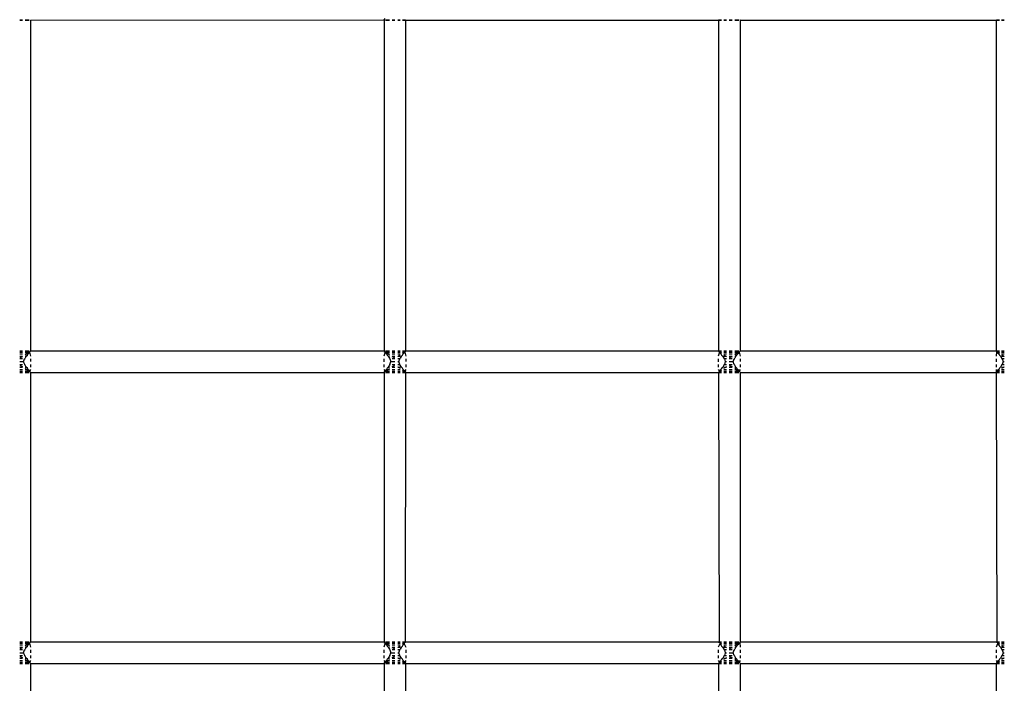
# Model space of a CAD drawing. Units: millimetres. Extents: x 207 to 524, y -217 to 573.
# Drawn here: x 301 to 346, y 361 to 391 of the extents above; entities that cross this region are included whole.
import ezdxf

# ---------------------------------------------------------------- set-up
doc = ezdxf.new("R2010")
doc.units = ezdxf.units.MM
doc.layers.add('Edges', color=7, linetype='Continuous')

# ---------------------------------------------------------------- blocks, each defined once
blk = doc.blocks.new('tennis rack fr')
at = {"layer": 'Edges'}
for p, q in [((300.605, 391.37), (300.734, 391.37)), ((300.605, 391.353), (300.734, 391.353)), ((300.855, 391.37), (301.038, 391.37)), ((300.855, 391.353), (301.038, 391.353)), ((301.1, 391.353), (317.287, 391.37)), ((301.1, 391.353), (301.1, 376.231)), ((317.287, 391.37), (317.275, 376.231)), ((317.287, 391.37), (317.321, 391.42)), ((317.337, 391.37), (317.52, 391.37)), ((317.337, 391.353), (317.52, 391.353)), ((317.64, 391.37), (317.77, 391.37)), ((317.64, 391.353), (317.77, 391.353)), ((317.899, 391.37), (318.02, 391.37)), ((317.899, 391.353), (318.02, 391.353)), ((318.123, 391.37), (318.258, 391.37)), ((318.123, 391.353), (318.264, 391.353)), ((318.264, 391.353), (332.575, 391.353)), ((318.264, 391.353), (318.264, 376.231)), ((332.575, 391.353), (332.575, 376.231)), ((332.575, 391.353), (332.716, 391.353)), ((332.581, 391.37), (332.716, 391.37)), ((332.82, 391.37), (332.94, 391.37)), ((332.82, 391.353), (332.94, 391.353)), ((333.07, 391.37), (333.199, 391.37)), ((333.07, 391.353), (333.199, 391.353)), ((333.32, 391.37), (333.503, 391.37)), ((333.32, 391.353), (333.503, 391.353)), ((333.552, 391.386), (333.564, 391.353)), ((333.564, 391.353), (345.29, 391.353)), ((333.564, 391.353), (333.564, 376.231)), ((345.29, 391.353), (345.29, 376.231)), ((345.29, 391.353), (345.431, 391.353)), ((345.296, 391.37), (345.431, 391.37)), ((345.534, 391.37), (345.655, 391.37)), ((345.534, 391.353), (345.655, 391.353)), ((300.605, 376.231), (300.734, 376.231)), ((300.605, 376.214), (300.734, 376.214)), ((300.605, 376.214), (300.734, 376.214)), ((300.855, 376.231), (301.038, 376.231)), ((300.855, 376.214), (301.038, 376.214)), ((300.855, 376.214), (301.038, 376.214)), ((301.054, 376.164), (301.088, 376.198)), ((301.1, 376.231), (301.088, 376.198)), ((301.1, 376.231), (317.275, 376.231)), ((317.275, 376.231), (317.287, 376.198)), ((317.287, 376.198), (317.321, 376.164)), ((317.337, 376.231), (317.52, 376.231)), ((317.337, 376.214), (317.52, 376.214)), ((317.337, 376.214), (317.52, 376.214)), ((317.64, 376.231), (317.77, 376.231)), ((317.64, 376.214), (317.77, 376.214)), ((317.64, 376.214), (317.77, 376.214)), ((317.899, 376.231), (318.02, 376.231)), ((317.899, 376.214), (318.02, 376.214)), ((317.899, 376.214), (318.02, 376.214)), ((318.123, 376.231), (318.264, 376.231)), ((318.123, 376.214), (318.258, 376.214)), ((318.123, 376.214), (318.237, 376.214)), ((318.219, 376.164), (318.252, 376.198)), ((318.264, 376.231), (318.252, 376.198)), ((318.264, 376.231), (332.575, 376.231)), ((332.575, 376.231), (332.587, 376.198)), ((332.575, 376.231), (332.716, 376.231)), ((332.581, 376.214), (332.716, 376.214)), ((332.587, 376.198), (332.621, 376.164)), ((332.603, 376.214), (332.716, 376.214)), ((332.82, 376.231), (332.94, 376.231)), ((332.82, 376.214), (332.94, 376.214)), ((332.82, 376.214), (332.94, 376.214)), ((333.07, 376.231), (333.199, 376.231)), ((333.07, 376.214), (333.199, 376.214)), ((333.07, 376.214), (333.199, 376.214)), ((333.32, 376.231), (333.503, 376.231)), ((333.32, 376.214), (333.503, 376.214)), ((333.32, 376.214), (333.503, 376.214)), ((333.519, 376.164), (333.552, 376.198)), ((333.564, 376.231), (333.552, 376.198)), ((333.564, 376.231), (345.29, 376.231)), ((345.301, 376.198), (345.284, 375.981)), ((345.29, 376.231), (345.301, 376.198)), ((345.29, 376.231), (345.431, 376.231)), ((345.296, 376.214), (345.431, 376.214)), ((345.301, 376.198), (345.351, 376.18)), ((345.317, 376.214), (345.431, 376.214)), ((345.381, 376.164), (345.351, 376.18)), ((345.351, 376.18), (345.351, 376.134)), ((345.534, 376.231), (345.655, 376.231)), ((345.534, 376.214), (345.655, 376.214)), ((345.534, 376.214), (345.655, 376.214)), ((300.605, 376.164), (300.734, 376.164)), ((300.605, 376.164), (300.734, 376.164)), ((300.605, 376.084), (300.734, 376.084)), ((300.605, 376.084), (300.734, 376.084)), ((300.605, 375.981), (300.734, 375.981)), ((300.605, 375.981), (300.734, 375.981)), ((300.734, 375.953), (300.605, 375.912)), ((300.734, 375.86), (300.605, 375.86)), ((300.605, 375.731), (300.734, 375.731)), ((300.734, 375.731), (300.786, 375.731)), ((300.786, 375.73), (300.827, 375.86)), ((300.834, 375.601), (300.786, 375.73)), ((300.827, 375.86), (300.855, 375.888)), ((300.827, 375.86), (300.855, 375.86)), ((300.855, 376.164), (301.008, 376.164)), ((300.855, 376.164), (301.038, 376.164)), ((300.907, 376.084), (300.855, 376.033)), ((300.855, 376.084), (300.988, 376.084)), ((300.855, 376.084), (300.907, 376.084)), ((300.905, 375.981), (300.855, 375.888)), ((300.855, 375.981), (300.905, 375.981)), ((300.905, 375.981), (300.958, 376.034)), ((300.958, 376.114), (300.907, 376.084)), ((301.008, 376.164), (300.958, 376.114)), ((300.958, 376.034), (300.988, 376.084)), ((300.988, 376.084), (301.038, 376.134)), ((301.054, 376.164), (301.008, 376.164)), ((301.038, 376.134), (301.054, 376.164)), ((301.054, 376.164), (301.105, 375.981)), ((301.105, 375.86), (301.105, 375.731)), ((317.321, 376.164), (317.27, 375.981)), ((317.27, 375.86), (317.27, 375.728)), ((317.366, 376.164), (317.321, 376.164)), ((317.321, 376.164), (317.337, 376.134)), ((317.337, 376.164), (317.52, 376.164)), ((317.337, 376.134), (317.386, 376.084)), ((317.416, 376.114), (317.366, 376.164)), ((317.366, 376.164), (317.52, 376.164)), ((317.386, 376.084), (317.416, 376.034)), ((317.386, 376.084), (317.52, 376.084)), ((317.469, 376.084), (317.416, 376.114)), ((317.416, 376.034), (317.469, 375.981)), ((317.52, 376.035), (317.469, 376.084)), ((317.469, 376.084), (317.52, 376.084)), ((317.469, 375.981), (317.52, 375.888)), ((317.469, 375.981), (317.52, 375.981)), ((317.52, 375.888), (317.547, 375.86)), ((317.547, 375.86), (317.52, 375.86)), ((317.533, 375.601), (317.588, 375.731)), ((317.547, 375.86), (317.588, 375.731)), ((317.588, 375.731), (317.64, 375.731)), ((317.64, 376.164), (317.77, 376.164)), ((317.64, 376.164), (317.77, 376.164)), ((317.64, 376.084), (317.77, 376.084)), ((317.64, 376.084), (317.77, 376.084)), ((317.64, 375.981), (317.77, 375.981)), ((317.64, 375.981), (317.77, 375.981)), ((317.77, 375.912), (317.64, 375.953)), ((317.77, 375.86), (317.64, 375.86)), ((317.64, 375.731), (317.77, 375.731)), ((317.899, 376.164), (318.02, 376.164)), ((317.899, 376.164), (318.02, 376.164)), ((317.899, 376.084), (318.02, 376.084)), ((317.899, 376.084), (318.02, 376.084)), ((317.926, 375.981), (317.899, 375.953)), ((317.899, 375.981), (317.926, 375.981)), ((317.899, 375.981), (318.02, 375.981)), ((317.992, 375.86), (317.899, 375.86)), ((317.899, 375.731), (317.951, 375.731)), ((318.008, 376.025), (317.926, 375.981)), ((317.951, 375.731), (317.992, 375.86)), ((317.992, 375.601), (317.951, 375.731)), ((317.992, 375.86), (318.02, 375.888)), ((317.992, 375.86), (318.02, 375.86)), ((318.06, 375.963), (318.02, 375.888)), ((318.06, 375.963), (318.123, 376.034)), ((318.173, 376.164), (318.123, 376.114)), ((318.123, 376.164), (318.219, 376.164)), ((318.123, 376.164), (318.173, 376.164)), ((318.123, 376.034), (318.153, 376.084)), ((318.123, 376.084), (318.153, 376.084)), ((318.153, 376.084), (318.203, 376.134)), ((318.219, 376.164), (318.173, 376.164)), ((318.203, 376.134), (318.219, 376.164)), ((318.219, 376.164), (318.27, 375.981)), ((318.27, 375.86), (318.27, 375.731)), ((332.621, 376.164), (332.57, 375.981)), ((332.57, 375.86), (332.57, 375.728)), ((332.666, 376.164), (332.621, 376.164)), ((332.621, 376.164), (332.637, 376.134)), ((332.621, 376.164), (332.716, 376.164)), ((332.637, 376.134), (332.686, 376.084)), ((332.716, 376.114), (332.666, 376.164)), ((332.666, 376.164), (332.716, 376.164)), ((332.686, 376.084), (332.716, 376.034)), ((332.686, 376.084), (332.716, 376.084)), ((332.716, 376.034), (332.779, 375.963)), ((332.779, 375.963), (332.82, 375.888)), ((332.82, 376.164), (332.94, 376.164)), ((332.82, 376.164), (332.94, 376.164)), ((332.82, 376.084), (332.94, 376.084)), ((332.82, 376.084), (332.94, 376.084)), ((332.82, 375.981), (332.94, 375.981)), ((332.82, 375.888), (332.847, 375.86)), ((332.847, 375.86), (332.82, 375.86)), ((332.913, 375.981), (332.825, 376.028)), ((332.847, 375.86), (332.888, 375.731)), ((332.94, 375.86), (332.847, 375.86)), ((332.888, 375.731), (332.847, 375.601)), ((332.888, 375.731), (332.94, 375.731)), ((332.94, 375.953), (332.913, 375.981)), ((332.913, 375.981), (332.94, 375.981)), ((333.07, 376.164), (333.199, 376.164)), ((333.07, 376.164), (333.199, 376.164)), ((333.07, 376.084), (333.199, 376.084)), ((333.07, 376.084), (333.199, 376.084)), ((333.07, 375.981), (333.199, 375.981)), ((333.07, 375.981), (333.199, 375.981)), ((333.199, 375.953), (333.07, 375.912)), ((333.199, 375.86), (333.07, 375.86)), ((333.07, 375.731), (333.199, 375.731)), ((333.199, 375.731), (333.251, 375.731)), ((333.251, 375.73), (333.292, 375.86)), ((333.299, 375.601), (333.251, 375.73)), ((333.292, 375.86), (333.32, 375.888)), ((333.292, 375.86), (333.32, 375.86)), ((333.32, 376.164), (333.503, 376.164)), ((333.32, 376.164), (333.473, 376.164)), ((333.372, 376.084), (333.32, 376.033)), ((333.32, 376.084), (333.453, 376.084)), ((333.32, 376.084), (333.372, 376.084)), ((333.37, 375.981), (333.32, 375.888)), ((333.32, 375.981), (333.37, 375.981)), ((333.37, 375.981), (333.423, 376.034)), ((333.423, 376.114), (333.372, 376.084)), ((333.473, 376.164), (333.423, 376.114)), ((333.423, 376.034), (333.453, 376.084)), ((333.453, 376.084), (333.503, 376.134)), ((333.519, 376.164), (333.473, 376.164)), ((333.503, 376.134), (333.519, 376.164)), ((333.519, 376.164), (333.57, 375.981)), ((333.57, 375.86), (333.57, 375.731)), ((345.284, 375.86), (345.284, 375.727)), ((345.335, 376.164), (345.431, 376.164)), ((345.351, 376.134), (345.401, 376.084)), ((345.431, 376.114), (345.381, 376.164)), ((345.381, 376.164), (345.431, 376.164)), ((345.401, 376.084), (345.431, 376.034)), ((345.401, 376.084), (345.431, 376.084)), ((345.431, 376.034), (345.494, 375.963)), ((345.494, 375.963), (345.534, 375.888)), ((345.534, 376.164), (345.655, 376.164)), ((345.534, 376.164), (345.655, 376.164)), ((345.534, 376.084), (345.655, 376.084)), ((345.534, 376.084), (345.655, 376.084)), ((345.534, 375.981), (345.655, 375.981)), ((345.534, 375.888), (345.562, 375.86)), ((345.562, 375.86), (345.534, 375.86)), ((345.627, 375.981), (345.546, 376.025)), ((345.562, 375.86), (345.603, 375.731)), ((345.655, 375.86), (345.562, 375.86)), ((345.603, 375.731), (345.562, 375.601)), ((345.603, 375.731), (345.655, 375.731)), ((345.655, 375.953), (345.627, 375.981)), ((345.627, 375.981), (345.655, 375.981)), ((300.605, 375.601), (300.734, 375.601)), ((300.605, 375.549), (300.734, 375.508)), ((300.605, 375.481), (300.734, 375.481)), ((300.605, 375.481), (300.734, 375.481)), ((300.605, 375.377), (300.734, 375.377)), ((300.605, 375.377), (300.734, 375.377)), ((300.605, 375.298), (300.734, 375.298)), ((300.605, 375.298), (300.734, 375.298)), ((300.855, 375.574), (300.827, 375.601)), ((300.905, 375.481), (300.855, 375.574)), ((300.855, 375.481), (300.905, 375.481)), ((300.855, 375.428), (300.907, 375.377)), ((300.855, 375.377), (300.907, 375.377)), ((300.855, 375.377), (300.988, 375.377)), ((300.855, 375.298), (301.008, 375.298)), ((300.855, 375.298), (301.038, 375.298)), ((300.958, 375.427), (300.905, 375.481)), ((300.907, 375.377), (300.958, 375.348)), ((300.988, 375.377), (300.958, 375.427)), ((300.958, 375.348), (301.008, 375.298)), ((301.038, 375.327), (300.988, 375.377)), ((301.008, 375.298), (301.054, 375.298)), ((301.054, 375.298), (301.038, 375.327)), ((301.105, 375.377), (301.054, 375.298)), ((301.088, 375.264), (301.054, 375.298)), ((301.105, 375.601), (301.105, 375.481)), ((317.27, 375.601), (317.27, 375.481)), ((317.27, 375.377), (317.321, 375.298)), ((317.321, 375.298), (317.287, 375.264)), ((317.337, 375.327), (317.321, 375.298)), ((317.321, 375.298), (317.366, 375.298)), ((317.386, 375.377), (317.337, 375.327)), ((317.337, 375.298), (317.52, 375.298)), ((317.366, 375.298), (317.416, 375.348)), ((317.366, 375.298), (317.52, 375.298)), ((317.416, 375.427), (317.386, 375.377)), ((317.386, 375.377), (317.52, 375.377)), ((317.469, 375.481), (317.416, 375.427)), ((317.416, 375.348), (317.469, 375.377)), ((317.52, 375.574), (317.469, 375.481)), ((317.469, 375.481), (317.52, 375.481)), ((317.469, 375.377), (317.52, 375.426)), ((317.469, 375.377), (317.52, 375.377)), ((317.547, 375.601), (317.52, 375.574)), ((317.64, 375.601), (317.77, 375.601)), ((317.64, 375.508), (317.77, 375.549)), ((317.64, 375.481), (317.77, 375.481)), ((317.64, 375.481), (317.77, 375.481)), ((317.64, 375.377), (317.77, 375.377)), ((317.64, 375.377), (317.77, 375.377)), ((317.64, 375.298), (317.77, 375.298)), ((317.64, 375.298), (317.77, 375.298)), ((317.899, 375.601), (317.992, 375.601)), ((317.899, 375.508), (317.926, 375.481)), ((317.899, 375.481), (317.926, 375.481)), ((317.899, 375.481), (318.02, 375.481)), ((317.899, 375.377), (318.02, 375.377)), ((317.899, 375.377), (318.02, 375.377)), ((317.899, 375.298), (318.02, 375.298)), ((317.899, 375.298), (318.02, 375.298)), ((317.926, 375.481), (318.008, 375.436)), ((318.02, 375.601), (317.992, 375.601)), ((318.02, 375.574), (317.992, 375.601)), ((318.07, 375.481), (318.02, 375.574)), ((318.123, 375.427), (318.07, 375.481)), ((318.153, 375.377), (318.123, 375.427)), ((318.123, 375.377), (318.153, 375.377)), ((318.123, 375.348), (318.173, 375.298)), ((318.123, 375.298), (318.173, 375.298)), ((318.123, 375.298), (318.219, 375.298)), ((318.203, 375.327), (318.153, 375.377)), ((318.173, 375.298), (318.219, 375.298)), ((318.219, 375.298), (318.203, 375.327)), ((318.27, 375.377), (318.219, 375.298)), ((318.252, 375.264), (318.219, 375.298)), ((318.27, 375.601), (318.27, 375.481)), ((332.57, 375.601), (332.57, 375.481)), ((332.57, 375.377), (332.621, 375.298)), ((332.621, 375.298), (332.587, 375.264)), ((332.637, 375.327), (332.621, 375.298)), ((332.621, 375.298), (332.666, 375.298)), ((332.621, 375.298), (332.716, 375.298)), ((332.686, 375.377), (332.637, 375.327)), ((332.666, 375.298), (332.716, 375.348)), ((332.666, 375.298), (332.716, 375.298)), ((332.716, 375.427), (332.686, 375.377)), ((332.686, 375.377), (332.716, 375.377)), ((332.716, 375.427), (332.769, 375.481)), ((332.82, 375.574), (332.769, 375.481)), ((332.82, 375.601), (332.847, 375.601)), ((332.847, 375.601), (332.82, 375.574)), ((332.82, 375.481), (332.94, 375.481)), ((332.82, 375.377), (332.94, 375.377)), ((332.82, 375.377), (332.94, 375.377)), ((332.82, 375.298), (332.94, 375.298)), ((332.82, 375.298), (332.94, 375.298)), ((332.825, 375.434), (332.913, 375.481)), ((332.847, 375.601), (332.94, 375.601)), ((332.913, 375.481), (332.94, 375.508)), ((332.913, 375.481), (332.94, 375.481)), ((333.07, 375.601), (333.199, 375.601)), ((333.07, 375.549), (333.199, 375.508)), ((333.07, 375.481), (333.199, 375.481)), ((333.07, 375.481), (333.199, 375.481)), ((333.07, 375.377), (333.199, 375.377)), ((333.07, 375.377), (333.199, 375.377)), ((333.07, 375.298), (333.199, 375.298)), ((333.07, 375.298), (333.199, 375.298)), ((333.32, 375.574), (333.292, 375.601)), ((333.37, 375.481), (333.32, 375.574)), ((333.32, 375.481), (333.37, 375.481)), ((333.32, 375.428), (333.372, 375.377)), ((333.32, 375.377), (333.372, 375.377)), ((333.32, 375.377), (333.453, 375.377)), ((333.32, 375.298), (333.473, 375.298)), ((333.32, 375.298), (333.503, 375.298)), ((333.423, 375.427), (333.37, 375.481)), ((333.372, 375.377), (333.423, 375.348)), ((333.453, 375.377), (333.423, 375.427)), ((333.423, 375.348), (333.473, 375.298)), ((333.503, 375.327), (333.453, 375.377)), ((333.473, 375.298), (333.519, 375.298)), ((333.519, 375.298), (333.503, 375.327)), ((333.57, 375.377), (333.519, 375.298)), ((333.552, 375.264), (333.519, 375.298)), ((333.57, 375.601), (333.57, 375.481)), ((345.284, 375.601), (345.284, 375.481)), ((345.284, 375.377), (345.29, 375.231)), ((345.317, 375.248), (345.335, 375.298)), ((345.351, 375.327), (345.335, 375.298)), ((345.335, 375.298), (345.381, 375.298)), ((345.335, 375.298), (345.431, 375.298)), ((345.401, 375.377), (345.351, 375.327)), ((345.381, 375.298), (345.431, 375.348)), ((345.381, 375.298), (345.431, 375.298)), ((345.431, 375.427), (345.401, 375.377)), ((345.401, 375.377), (345.431, 375.377)), ((345.431, 375.427), (345.484, 375.481)), ((345.534, 375.574), (345.484, 375.481)), ((345.534, 375.601), (345.562, 375.601)), ((345.562, 375.601), (345.534, 375.574)), ((345.534, 375.481), (345.655, 375.481)), ((345.534, 375.377), (345.655, 375.377)), ((345.534, 375.377), (345.655, 375.377)), ((345.534, 375.298), (345.655, 375.298)), ((345.534, 375.298), (345.655, 375.298)), ((345.546, 375.436), (345.627, 375.481)), ((345.562, 375.601), (345.655, 375.601)), ((345.627, 375.481), (345.655, 375.508)), ((345.627, 375.481), (345.655, 375.481)), ((300.605, 375.248), (300.734, 375.248)), ((300.605, 375.248), (300.734, 375.248)), ((300.605, 375.231), (300.734, 375.231)), ((300.855, 375.248), (301.038, 375.248)), ((300.855, 375.248), (301.038, 375.248)), ((300.855, 375.231), (301.038, 375.231)), ((301.088, 375.264), (301.1, 375.231)), ((301.1, 375.231), (317.275, 375.231)), ((301.1, 375.231), (301.1, 362.921)), ((317.287, 375.264), (317.275, 375.231)), ((317.275, 375.231), (317.275, 362.921)), ((317.337, 375.248), (317.52, 375.248)), ((317.337, 375.248), (317.52, 375.248)), ((317.337, 375.231), (317.52, 375.231)), ((317.64, 375.248), (317.77, 375.248)), ((317.64, 375.248), (317.77, 375.248)), ((317.64, 375.231), (317.77, 375.231)), ((317.899, 375.248), (318.02, 375.248)), ((317.899, 375.248), (318.02, 375.248)), ((317.899, 375.231), (318.02, 375.231)), ((318.123, 375.248), (318.237, 375.248)), ((318.123, 375.248), (318.258, 375.248)), ((318.123, 375.231), (318.264, 375.231)), ((318.264, 375.231), (318.237, 362.904)), ((318.252, 375.264), (318.264, 375.231)), ((318.264, 375.231), (332.575, 375.231)), ((332.587, 375.264), (332.575, 375.231)), ((332.575, 375.231), (332.603, 362.904)), ((332.575, 375.231), (332.716, 375.231)), ((332.581, 375.248), (332.716, 375.248)), ((332.603, 375.248), (332.716, 375.248)), ((332.82, 375.248), (332.94, 375.248)), ((332.82, 375.248), (332.94, 375.248)), ((332.82, 375.231), (332.94, 375.231)), ((333.07, 375.248), (333.199, 375.248)), ((333.07, 375.248), (333.199, 375.248)), ((333.07, 375.231), (333.199, 375.231)), ((333.32, 375.248), (333.503, 375.248)), ((333.32, 375.248), (333.503, 375.248)), ((333.32, 375.231), (333.503, 375.231)), ((333.552, 375.264), (333.564, 375.231)), ((333.564, 375.231), (345.29, 375.231)), ((333.564, 375.231), (333.564, 362.921)), ((345.29, 375.231), (345.317, 362.904)), ((345.29, 375.231), (345.431, 375.231)), ((345.296, 375.248), (345.431, 375.248)), ((345.317, 375.248), (345.431, 375.248)), ((345.534, 375.248), (345.655, 375.248)), ((345.534, 375.248), (345.655, 375.248)), ((345.534, 375.231), (345.655, 375.231)), ((300.605, 362.921), (300.734, 362.921)), ((300.605, 362.904), (300.734, 362.904)), ((300.605, 362.904), (300.734, 362.904)), ((300.605, 362.854), (300.734, 362.854)), ((300.605, 362.854), (300.734, 362.854)), ((300.605, 362.775), (300.734, 362.775)), ((300.605, 362.775), (300.734, 362.775)), ((300.605, 362.671), (300.734, 362.671)), ((300.605, 362.671), (300.734, 362.671)), ((300.855, 362.921), (301.038, 362.921)), ((300.855, 362.904), (301.038, 362.904)), ((300.855, 362.904), (301.038, 362.904)), ((300.855, 362.854), (301.008, 362.854)), ((300.855, 362.854), (301.038, 362.854)), ((300.907, 362.775), (300.855, 362.724)), ((300.855, 362.775), (300.907, 362.775)), ((300.855, 362.775), (300.988, 362.775)), ((300.905, 362.671), (300.855, 362.578)), ((300.855, 362.671), (300.905, 362.671)), ((300.905, 362.671), (300.958, 362.724)), ((300.958, 362.804), (300.907, 362.775)), ((301.008, 362.854), (300.958, 362.804)), ((300.958, 362.724), (300.988, 362.775)), ((300.988, 362.775), (301.038, 362.825)), ((301.054, 362.854), (301.008, 362.854)), ((301.038, 362.825), (301.054, 362.854)), ((301.054, 362.854), (301.088, 362.888)), ((301.054, 362.854), (301.105, 362.671)), ((301.1, 362.921), (301.088, 362.888)), ((301.1, 362.921), (317.275, 362.921)), ((317.321, 362.854), (317.27, 362.671)), ((317.275, 362.921), (317.287, 362.888)), ((317.287, 362.888), (317.321, 362.854)), ((317.321, 362.854), (317.337, 362.825)), ((317.366, 362.854), (317.321, 362.854)), ((317.337, 362.921), (317.52, 362.921)), ((317.337, 362.904), (317.52, 362.904)), ((317.337, 362.904), (317.52, 362.904)), ((317.337, 362.854), (317.52, 362.854)), ((317.337, 362.825), (317.386, 362.775)), ((317.416, 362.804), (317.366, 362.854)), ((317.366, 362.854), (317.52, 362.854)), ((317.386, 362.775), (317.416, 362.724)), ((317.386, 362.775), (317.52, 362.775)), ((317.469, 362.775), (317.416, 362.804)), ((317.416, 362.724), (317.469, 362.671)), ((317.52, 362.726), (317.469, 362.775)), ((317.469, 362.775), (317.52, 362.775)), ((317.469, 362.671), (317.52, 362.578)), ((317.469, 362.671), (317.52, 362.671)), ((317.64, 362.921), (317.77, 362.921)), ((317.64, 362.904), (317.77, 362.904)), ((317.64, 362.904), (317.77, 362.904)), ((317.64, 362.854), (317.77, 362.854)), ((317.64, 362.854), (317.77, 362.854)), ((317.64, 362.775), (317.77, 362.775)), ((317.64, 362.775), (317.77, 362.775)), ((317.64, 362.671), (317.77, 362.671)), ((317.64, 362.671), (317.77, 362.671)), ((317.899, 362.921), (318.02, 362.921)), ((317.899, 362.904), (318.02, 362.904)), ((317.899, 362.904), (318.02, 362.904)), ((317.899, 362.854), (318.02, 362.854)), ((317.899, 362.854), (318.02, 362.854)), ((317.899, 362.775), (318.02, 362.775)), ((317.899, 362.775), (318.02, 362.775)), ((317.926, 362.671), (317.899, 362.644)), ((317.899, 362.671), (318.02, 362.671)), ((317.899, 362.671), (317.926, 362.671)), ((318.008, 362.715), (317.926, 362.671)), ((318.06, 362.654), (318.123, 362.724)), ((318.123, 362.921), (318.264, 362.921)), ((318.123, 362.904), (318.237, 362.904)), ((318.123, 362.904), (318.258, 362.904)), ((318.173, 362.854), (318.123, 362.804)), ((318.123, 362.854), (318.173, 362.854)), ((318.123, 362.854), (318.219, 362.854)), ((318.123, 362.724), (318.153, 362.775)), ((318.123, 362.775), (318.153, 362.775)), ((318.153, 362.775), (318.203, 362.825)), ((318.203, 362.87), (318.173, 362.854)), ((318.237, 362.904), (318.203, 362.87)), ((318.203, 362.825), (318.203, 362.87)), ((318.203, 362.825), (318.27, 362.671)), ((318.264, 362.921), (332.575, 362.921)), ((332.637, 362.825), (332.57, 362.671)), ((332.575, 362.921), (332.716, 362.921)), ((332.581, 362.904), (332.716, 362.904)), ((332.637, 362.87), (332.603, 362.904)), ((332.603, 362.904), (332.716, 362.904)), ((332.621, 362.854), (332.716, 362.854)), ((332.666, 362.854), (332.637, 362.87)), ((332.637, 362.87), (332.637, 362.825)), ((332.637, 362.825), (332.686, 362.775)), ((332.716, 362.804), (332.666, 362.854)), ((332.666, 362.854), (332.716, 362.854)), ((332.686, 362.775), (332.716, 362.724)), ((332.686, 362.775), (332.716, 362.775)), ((332.716, 362.724), (332.779, 362.654)), ((332.82, 362.921), (332.94, 362.921)), ((332.82, 362.904), (332.94, 362.904)), ((332.82, 362.904), (332.94, 362.904)), ((332.82, 362.854), (332.94, 362.854)), ((332.82, 362.854), (332.94, 362.854)), ((332.82, 362.775), (332.94, 362.775)), ((332.82, 362.775), (332.94, 362.775)), ((332.82, 362.671), (332.94, 362.671)), ((332.913, 362.671), (332.825, 362.718)), ((332.94, 362.644), (332.913, 362.671)), ((332.913, 362.671), (332.94, 362.671)), ((333.07, 362.921), (333.199, 362.921)), ((333.07, 362.904), (333.199, 362.904)), ((333.07, 362.904), (333.199, 362.904)), ((333.07, 362.854), (333.199, 362.854)), ((333.07, 362.854), (333.199, 362.854)), ((333.07, 362.775), (333.199, 362.775)), ((333.07, 362.775), (333.199, 362.775)), ((333.07, 362.671), (333.199, 362.671)), ((333.07, 362.671), (333.199, 362.671)), ((333.32, 362.921), (333.503, 362.921)), ((333.32, 362.904), (333.503, 362.904)), ((333.32, 362.904), (333.503, 362.904)), ((333.32, 362.854), (333.473, 362.854)), ((333.32, 362.854), (333.503, 362.854)), ((333.372, 362.775), (333.32, 362.724)), ((333.32, 362.775), (333.372, 362.775)), ((333.32, 362.775), (333.453, 362.775)), ((333.37, 362.671), (333.32, 362.578)), ((333.32, 362.671), (333.37, 362.671)), ((333.37, 362.671), (333.423, 362.724)), ((333.423, 362.804), (333.372, 362.775)), ((333.473, 362.854), (333.423, 362.804)), ((333.423, 362.724), (333.453, 362.775)), ((333.453, 362.775), (333.503, 362.825)), ((333.503, 362.87), (333.473, 362.854)), ((333.503, 362.87), (333.552, 362.888)), ((333.503, 362.825), (333.503, 362.87)), ((333.564, 362.921), (333.552, 362.888)), ((333.552, 362.888), (333.57, 362.671)), ((333.564, 362.921), (345.29, 362.921)), ((345.351, 362.825), (345.284, 362.671)), ((345.29, 362.921), (345.431, 362.921)), ((345.296, 362.904), (345.431, 362.904)), ((345.351, 362.87), (345.317, 362.904)), ((345.317, 362.904), (345.431, 362.904)), ((345.335, 362.854), (345.431, 362.854)), ((345.381, 362.854), (345.351, 362.87)), ((345.351, 362.87), (345.351, 362.825)), ((345.351, 362.825), (345.401, 362.775)), ((345.431, 362.804), (345.381, 362.854)), ((345.381, 362.854), (345.431, 362.854)), ((345.401, 362.775), (345.431, 362.724)), ((345.401, 362.775), (345.431, 362.775)), ((345.431, 362.724), (345.494, 362.654)), ((345.534, 362.921), (345.655, 362.921)), ((345.534, 362.904), (345.655, 362.904)), ((345.534, 362.904), (345.655, 362.904)), ((345.534, 362.854), (345.655, 362.854)), ((345.534, 362.854), (345.655, 362.854)), ((345.534, 362.775), (345.655, 362.775)), ((345.534, 362.775), (345.655, 362.775)), ((345.534, 362.671), (345.655, 362.671)), ((345.627, 362.671), (345.546, 362.715)), ((345.655, 362.644), (345.627, 362.671)), ((345.627, 362.671), (345.655, 362.671)), ((300.734, 362.644), (300.605, 362.602)), ((300.734, 362.551), (300.605, 362.551)), ((300.605, 362.421), (300.734, 362.421)), ((300.605, 362.292), (300.734, 362.292)), ((300.605, 362.24), (300.734, 362.199)), ((300.734, 362.421), (300.786, 362.421)), ((300.786, 362.421), (300.827, 362.551)), ((300.834, 362.292), (300.786, 362.421)), ((300.827, 362.551), (300.855, 362.578)), ((300.827, 362.551), (300.855, 362.551)), ((300.855, 362.264), (300.827, 362.292)), ((300.905, 362.171), (300.855, 362.264)), ((301.105, 362.551), (301.105, 362.421)), ((301.105, 362.292), (301.105, 362.171)), ((317.27, 362.551), (317.27, 362.419)), ((317.27, 362.292), (317.27, 362.171)), ((317.52, 362.264), (317.469, 362.171)), ((317.52, 362.578), (317.547, 362.551)), ((317.547, 362.551), (317.52, 362.551)), ((317.547, 362.292), (317.52, 362.264)), ((317.533, 362.292), (317.588, 362.421)), ((317.547, 362.551), (317.588, 362.421)), ((317.588, 362.421), (317.64, 362.421)), ((317.77, 362.602), (317.64, 362.644)), ((317.77, 362.551), (317.64, 362.551)), ((317.64, 362.421), (317.77, 362.421)), ((317.64, 362.292), (317.77, 362.292)), ((317.64, 362.199), (317.77, 362.24)), ((317.992, 362.551), (317.899, 362.551)), ((317.899, 362.421), (317.951, 362.421)), ((317.899, 362.292), (317.992, 362.292)), ((317.951, 362.421), (317.992, 362.551)), ((317.992, 362.292), (317.951, 362.421)), ((317.992, 362.551), (318.02, 362.578)), ((317.992, 362.551), (318.02, 362.551)), ((318.02, 362.292), (317.992, 362.292)), ((318.02, 362.264), (317.992, 362.292)), ((318.06, 362.654), (318.02, 362.578)), ((318.07, 362.171), (318.02, 362.264)), ((318.27, 362.551), (318.27, 362.421)), ((318.27, 362.292), (318.27, 362.171)), ((332.57, 362.551), (332.57, 362.418)), ((332.57, 362.292), (332.57, 362.171)), ((332.82, 362.264), (332.769, 362.171)), ((332.779, 362.654), (332.82, 362.578)), ((332.82, 362.578), (332.847, 362.551)), ((332.847, 362.551), (332.82, 362.551)), ((332.82, 362.292), (332.847, 362.292)), ((332.847, 362.292), (332.82, 362.264)), ((332.847, 362.551), (332.888, 362.421)), ((332.94, 362.551), (332.847, 362.551)), ((332.888, 362.421), (332.847, 362.292)), ((332.847, 362.292), (332.94, 362.292)), ((332.888, 362.421), (332.94, 362.421)), ((333.199, 362.644), (333.07, 362.602)), ((333.199, 362.551), (333.07, 362.551)), ((333.07, 362.421), (333.199, 362.421)), ((333.07, 362.292), (333.199, 362.292)), ((333.07, 362.24), (333.199, 362.199)), ((333.199, 362.421), (333.251, 362.421)), ((333.251, 362.421), (333.292, 362.551)), ((333.299, 362.292), (333.251, 362.421)), ((333.292, 362.551), (333.32, 362.578)), ((333.292, 362.551), (333.32, 362.551)), ((333.32, 362.264), (333.292, 362.292)), ((333.37, 362.171), (333.32, 362.264)), ((333.57, 362.551), (333.57, 362.421)), ((333.57, 362.292), (333.57, 362.171)), ((345.284, 362.551), (345.284, 362.418)), ((345.284, 362.292), (345.284, 362.171)), ((345.534, 362.264), (345.484, 362.171)), ((345.494, 362.654), (345.534, 362.578)), ((345.534, 362.578), (345.562, 362.551)), ((345.562, 362.551), (345.534, 362.551)), ((345.534, 362.292), (345.562, 362.292)), ((345.562, 362.292), (345.534, 362.264)), ((345.562, 362.551), (345.603, 362.421)), ((345.655, 362.551), (345.562, 362.551)), ((345.603, 362.421), (345.562, 362.292)), ((345.562, 362.292), (345.655, 362.292)), ((345.603, 362.421), (345.655, 362.421)), ((300.605, 362.171), (300.734, 362.171)), ((300.605, 362.171), (300.734, 362.171)), ((300.605, 362.068), (300.734, 362.068)), ((300.605, 362.068), (300.734, 362.068)), ((300.605, 361.988), (300.734, 361.988)), ((300.605, 361.988), (300.734, 361.988)), ((300.605, 361.938), (300.734, 361.938)), ((300.605, 361.938), (300.734, 361.938)), ((300.605, 361.921), (300.734, 361.921)), ((300.855, 362.171), (300.905, 362.171)), ((300.855, 362.118), (300.907, 362.068)), ((300.855, 362.068), (300.907, 362.068)), ((300.855, 362.068), (300.988, 362.068)), ((300.855, 361.988), (301.038, 361.988)), ((300.855, 361.988), (301.008, 361.988)), ((300.855, 361.938), (301.038, 361.938)), ((300.855, 361.938), (301.038, 361.938)), ((300.855, 361.921), (301.038, 361.921)), ((300.958, 362.118), (300.905, 362.171)), ((300.907, 362.068), (300.958, 362.038)), ((300.988, 362.068), (300.958, 362.118)), ((300.958, 362.038), (301.008, 361.988)), ((301.038, 362.018), (300.988, 362.068)), ((301.008, 361.988), (301.054, 361.988)), ((301.054, 361.988), (301.038, 362.018)), ((301.105, 362.068), (301.054, 361.988)), ((301.088, 361.954), (301.054, 361.988)), ((301.088, 361.954), (301.1, 361.921)), ((301.1, 361.921), (317.275, 361.921)), ((301.1, 361.921), (301.1, 347.077)), ((317.27, 362.068), (317.321, 361.988)), ((317.287, 361.954), (317.275, 361.921)), ((317.275, 361.921), (317.275, 347.077)), ((317.321, 361.988), (317.287, 361.954)), ((317.337, 362.018), (317.321, 361.988)), ((317.321, 361.988), (317.366, 361.988)), ((317.386, 362.068), (317.337, 362.018)), ((317.337, 361.988), (317.52, 361.988)), ((317.337, 361.938), (317.52, 361.938)), ((317.337, 361.938), (317.52, 361.938)), ((317.337, 361.921), (317.52, 361.921)), ((317.366, 361.988), (317.416, 362.038)), ((317.366, 361.988), (317.52, 361.988)), ((317.416, 362.118), (317.386, 362.068)), ((317.386, 362.068), (317.52, 362.068)), ((317.469, 362.171), (317.416, 362.118)), ((317.416, 362.038), (317.469, 362.068)), ((317.469, 362.171), (317.52, 362.171)), ((317.469, 362.068), (317.52, 362.116)), ((317.469, 362.068), (317.52, 362.068)), ((317.64, 362.171), (317.77, 362.171)), ((317.64, 362.171), (317.77, 362.171)), ((317.64, 362.068), (317.77, 362.068)), ((317.64, 362.068), (317.77, 362.068)), ((317.64, 361.988), (317.77, 361.988)), ((317.64, 361.988), (317.77, 361.988)), ((317.64, 361.938), (317.77, 361.938)), ((317.64, 361.938), (317.77, 361.938)), ((317.64, 361.921), (317.77, 361.921)), ((317.899, 362.199), (317.926, 362.171)), ((317.899, 362.171), (317.926, 362.171)), ((317.899, 362.171), (318.02, 362.171)), ((317.899, 362.068), (318.02, 362.068)), ((317.899, 362.068), (318.02, 362.068)), ((317.899, 361.988), (318.02, 361.988)), ((317.899, 361.988), (318.02, 361.988)), ((317.899, 361.938), (318.02, 361.938)), ((317.899, 361.938), (318.02, 361.938)), ((317.899, 361.921), (318.02, 361.921)), ((317.926, 362.171), (318.008, 362.127)), ((318.123, 362.118), (318.07, 362.171)), ((318.153, 362.068), (318.123, 362.118)), ((318.123, 362.068), (318.153, 362.068)), ((318.123, 362.038), (318.173, 361.988)), ((318.123, 361.988), (318.173, 361.988)), ((318.123, 361.988), (318.219, 361.988)), ((318.123, 361.938), (318.258, 361.938)), ((318.123, 361.938), (318.237, 361.938)), ((318.123, 361.921), (318.264, 361.921)), ((318.203, 362.018), (318.153, 362.068)), ((318.173, 361.988), (318.219, 361.988)), ((318.219, 361.988), (318.203, 362.018)), ((318.27, 362.068), (318.219, 361.988)), ((318.252, 361.954), (318.219, 361.988)), ((318.252, 361.954), (318.264, 361.921)), ((318.264, 361.921), (332.575, 361.921)), ((318.264, 361.921), (318.264, 347.077)), ((332.57, 362.068), (332.621, 361.988)), ((332.587, 361.954), (332.575, 361.921)), ((332.575, 361.921), (332.575, 347.077)), ((332.575, 361.921), (332.716, 361.921)), ((332.581, 361.938), (332.716, 361.938)), ((332.621, 361.988), (332.587, 361.954)), ((332.603, 361.938), (332.716, 361.938)), ((332.637, 362.018), (332.621, 361.988)), ((332.621, 361.988), (332.666, 361.988)), ((332.621, 361.988), (332.716, 361.988)), ((332.686, 362.068), (332.637, 362.018)), ((332.666, 361.988), (332.716, 362.038)), ((332.666, 361.988), (332.716, 361.988)), ((332.716, 362.118), (332.686, 362.068)), ((332.686, 362.068), (332.716, 362.068)), ((332.716, 362.118), (332.769, 362.171)), ((332.82, 362.171), (332.94, 362.171)), ((332.82, 362.068), (332.94, 362.068)), ((332.82, 362.068), (332.94, 362.068)), ((332.82, 361.988), (332.94, 361.988)), ((332.82, 361.988), (332.94, 361.988)), ((332.82, 361.938), (332.94, 361.938)), ((332.82, 361.938), (332.94, 361.938)), ((332.82, 361.921), (332.94, 361.921)), ((332.825, 362.124), (332.913, 362.171)), ((332.913, 362.171), (332.94, 362.199)), ((332.913, 362.171), (332.94, 362.171)), ((333.07, 362.171), (333.199, 362.171)), ((333.07, 362.171), (333.199, 362.171)), ((333.07, 362.068), (333.199, 362.068)), ((333.07, 362.068), (333.199, 362.068)), ((333.07, 361.988), (333.199, 361.988)), ((333.07, 361.988), (333.199, 361.988)), ((333.07, 361.938), (333.199, 361.938)), ((333.07, 361.938), (333.199, 361.938)), ((333.07, 361.921), (333.199, 361.921)), ((333.32, 362.171), (333.37, 362.171)), ((333.32, 362.119), (333.372, 362.068)), ((333.32, 362.068), (333.453, 362.068)), ((333.32, 362.068), (333.372, 362.068)), ((333.32, 361.988), (333.473, 361.988)), ((333.32, 361.988), (333.503, 361.988)), ((333.32, 361.938), (333.503, 361.938)), ((333.32, 361.938), (333.503, 361.938)), ((333.32, 361.921), (333.503, 361.921)), ((333.423, 362.118), (333.37, 362.171)), ((333.372, 362.068), (333.423, 362.038)), ((333.453, 362.068), (333.423, 362.118)), ((333.423, 362.038), (333.473, 361.988)), ((333.503, 362.018), (333.453, 362.068)), ((333.473, 361.988), (333.519, 361.988)), ((333.519, 361.988), (333.503, 362.018)), ((333.57, 362.068), (333.519, 361.988)), ((333.552, 361.954), (333.519, 361.988)), ((333.552, 361.954), (333.564, 361.921)), ((333.564, 361.921), (345.29, 361.921)), ((333.564, 361.921), (333.564, 347.077)), ((345.284, 362.068), (345.335, 361.988)), ((345.301, 361.954), (345.29, 361.921)), ((345.29, 361.921), (345.29, 347.077)), ((345.29, 361.921), (345.431, 361.921)), ((345.296, 361.938), (345.431, 361.938)), ((345.335, 361.988), (345.301, 361.954)), ((345.317, 361.938), (345.431, 361.938)), ((345.351, 362.018), (345.335, 361.988)), ((345.335, 361.988), (345.381, 361.988)), ((345.335, 361.988), (345.431, 361.988)), ((345.401, 362.068), (345.351, 362.018)), ((345.381, 361.988), (345.431, 362.038)), ((345.381, 361.988), (345.431, 361.988)), ((345.431, 362.118), (345.401, 362.068)), ((345.401, 362.068), (345.431, 362.068)), ((345.431, 362.118), (345.484, 362.171)), ((345.534, 362.171), (345.655, 362.171)), ((345.534, 362.068), (345.655, 362.068)), ((345.534, 362.068), (345.655, 362.068)), ((345.534, 361.988), (345.655, 361.988)), ((345.534, 361.988), (345.655, 361.988)), ((345.534, 361.938), (345.655, 361.938)), ((345.534, 361.938), (345.655, 361.938)), ((345.534, 361.921), (345.655, 361.921)), ((345.546, 362.127), (345.627, 362.171)), ((345.627, 362.171), (345.655, 362.199)), ((345.627, 362.171), (345.655, 362.171))]:
    blk.add_line(p, q, dxfattribs=at)

msp = doc.modelspace()

# ---------------------------------------------------------------- block references
msp.add_blockref('tennis rack fr', (0, 0))

doc.saveas('drawing.dxf')
